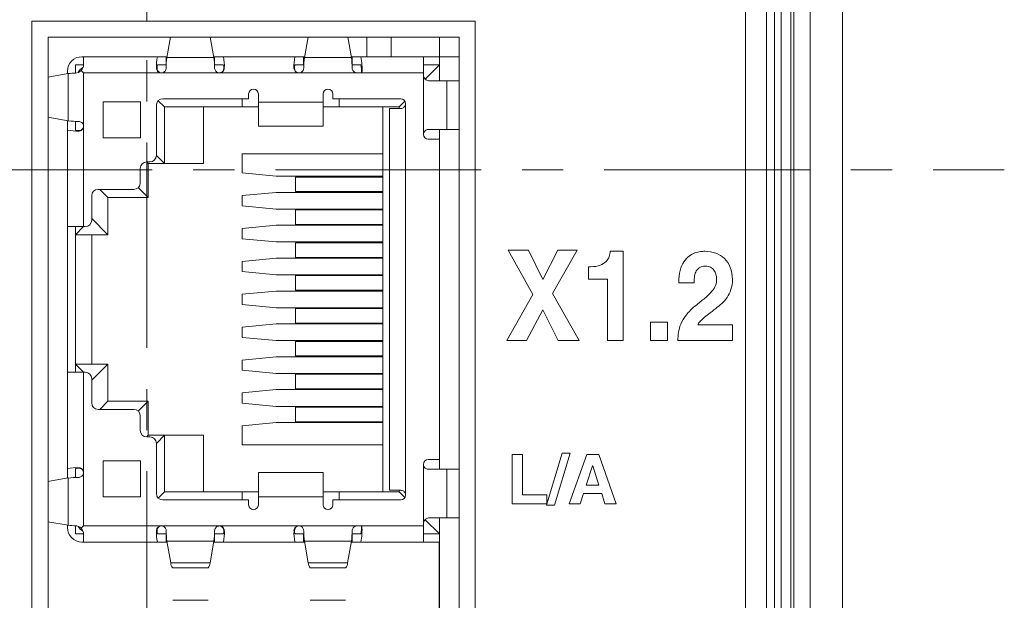
# Model space of a CAD drawing. Units: millimetres. Extents: x 11652 to 11851, y 13 to 267.
# Drawn here: x 11675 to 11705, y 69 to 87 of the extents above; entities that cross this region are included whole.
import ezdxf

# ---------------------------------------------------------------- set-up
doc = ezdxf.new("R2010")
doc.units = ezdxf.units.MM
doc.linetypes.add('CENTER', pattern=[10.16, 6.35, -1.27, 1.27, -1.27])

msp = doc.modelspace()

# ---------------------------------------------------------------- linework, layer by layer
at = {"linetype": 'CENTER', "lineweight": 0}
for p, q in [((11678.754, 26.481), (11678.754, 138.481)), ((11652.254, 82.781), (11705.254, 82.781))]:
    msp.add_line(p, q, dxfattribs=at)
at = {"linetype": 'Continuous', "lineweight": 0}
for p, q in [((11700.254, 132.981), (11700.254, 31.981)), ((11699.254, 32.481), (11699.254, 132.481)), ((11698.654, 131.881), (11698.654, 33.081)), ((11698.754, 32.981), (11698.754, 131.981)), ((11698.354, 33.381), (11698.354, 131.581)), ((11697.904, 131.13), (11697.904, 33.83)), ((11697.904, 131.13), (11697.904, 33.83)), ((11698.154, 131.381), (11698.154, 33.581)), ((11697.254, 130.481), (11697.254, 34.481)), ((11678.755, 87.38), (11678.755, 125.156)), ((11675.205, 52.58), (11675.205, 87.38)), ((11675.205, 87.38), (11678.755, 87.38)), ((11678.755, 87.38), (11688.905, 87.38)), ((11688.905, 87.38), (11688.905, 52.58)), ((11675.705, 53.08), (11675.705, 86.88)), ((11675.705, 86.88), (11688.404, 86.88)), ((11679.375, 86.254), (11679.491, 86.88)), ((11680.717, 86.88), (11680.833, 86.254)), ((11683.625, 86.254), (11683.741, 86.88)), ((11684.967, 86.88), (11685.083, 86.254)), ((11685.554, 86.281), (11685.554, 86.88)), ((11686.304, 86.281), (11686.304, 86.88)), ((11687.804, 85.531), (11687.804, 86.88)), ((11688.404, 86.88), (11688.404, 53.08)), ((11679.38, 86.281), (11676.754, 86.281)), ((11676.804, 86.027), (11676.804, 86.281)), ((11679.354, 86.281), (11679.354, 86.031)), ((11679.375, 86.254), (11680.833, 86.254)), ((11683.63, 86.281), (11680.828, 86.281)), ((11680.854, 86.281), (11680.854, 86.031)), ((11683.604, 86.281), (11683.604, 86.031)), ((11683.625, 86.254), (11685.083, 86.254)), ((11688.404, 86.281), (11685.078, 86.281)), ((11685.104, 86.281), (11685.104, 86.031)), ((11687.304, 83.881), (11687.304, 86.281)), ((11676.304, 85.756), (11676.304, 85.831)), ((11676.554, 86.031), (11676.804, 86.031)), ((11676.554, 85.777), (11676.554, 86.031)), ((11676.804, 85.781), (11676.731, 85.854)), ((11679.073, 85.931), (11679.055, 85.931)), ((11679.085, 86.031), (11679.358, 86.031)), ((11680.85, 86.031), (11681.122, 86.031)), ((11681.152, 85.93), (11681.135, 85.93)), ((11683.323, 85.931), (11683.305, 85.931)), ((11683.335, 86.031), (11683.608, 86.031)), ((11685.1, 86.031), (11685.372, 86.031)), ((11687.304, 86.031), (11687.804, 86.031)), ((11687.804, 86.031), (11687.362, 85.589)), ((11675.704, 85.653), (11676.331, 85.761)), ((11676.331, 84.3), (11676.331, 85.761)), ((11679.204, 85.781), (11676.804, 85.781)), ((11676.804, 85.781), (11676.804, 84.131)), ((11681.004, 85.781), (11679.205, 85.781)), ((11683.454, 85.781), (11681.005, 85.781)), ((11687.304, 85.781), (11683.455, 85.781)), ((11688.404, 85.531), (11687.504, 85.531)), ((11688.03, 84.031), (11688.03, 85.531)), ((11677.413, 84.887), (11678.563, 84.887)), ((11677.413, 83.774), (11677.413, 84.887)), ((11678.563, 83.774), (11678.563, 84.887)), ((11679.304, 84.731), (11679.112, 84.922)), ((11679.254, 84.981), (11681.904, 84.981)), ((11681.704, 84.981), (11681.704, 84.731)), ((11681.904, 84.981), (11681.904, 85.131)), ((11682.204, 84.131), (11682.204, 85.131)), ((11684.204, 85.131), (11684.204, 84.131)), ((11684.504, 85.131), (11684.504, 84.981)), ((11684.504, 84.981), (11686.604, 84.981)), ((11684.704, 84.731), (11684.704, 84.981)), ((11686.732, 84.909), (11686.554, 84.731)), ((11679.054, 83.231), (11679.054, 84.781)), ((11679.304, 84.731), (11682.204, 84.731)), ((11679.304, 84.731), (11679.304, 82.981)), ((11680.504, 84.731), (11680.504, 82.981)), ((11682.204, 84.881), (11684.204, 84.881)), ((11684.204, 84.731), (11686.554, 84.731)), ((11686.054, 72.831), (11686.054, 84.731)), ((11686.254, 84.681), (11686.254, 72.881)), ((11686.604, 84.681), (11686.254, 84.681)), ((11686.554, 84.681), (11686.554, 84.731)), ((11686.754, 84.831), (11686.754, 72.731)), ((11676.331, 84.3), (11675.704, 84.408)), ((11676.304, 73.256), (11676.304, 84.305)), ((11676.554, 84.01), (11676.554, 84.285)), ((11676.654, 83.982), (11676.654, 83.998)), ((11676.804, 84.13), (11676.804, 81.031)), ((11682.204, 84.131), (11684.204, 84.131)), ((11687.454, 84.031), (11688.404, 84.031)), ((11687.804, 84.031), (11687.804, 73.531)), ((11678.563, 83.774), (11677.413, 83.774)), ((11687.804, 83.731), (11687.454, 83.731)), ((11679.054, 83.231), (11679.304, 82.981)), ((11681.704, 83.281), (11681.704, 82.687)), ((11681.704, 83.281), (11686.054, 83.281)), ((11678.554, 82.381), (11678.554, 82.831)), ((11678.754, 83.031), (11678.854, 83.031)), ((11678.754, 83.031), (11678.804, 82.981)), ((11678.804, 82.981), (11678.804, 81.931)), ((11680.504, 82.981), (11678.804, 82.981)), ((11681.704, 82.687), (11682.754, 82.587)), ((11686.054, 82.587), (11682.754, 82.587)), ((11683.354, 82.562), (11683.354, 82.112)), ((11683.354, 82.562), (11686.054, 82.562)), ((11677.254, 82.181), (11678.354, 82.181)), ((11677.304, 82.181), (11677.554, 81.931)), ((11678.495, 82.239), (11678.804, 81.931)), ((11677.054, 81.231), (11677.054, 81.981)), ((11677.554, 81.931), (11677.554, 80.781)), ((11678.804, 81.931), (11677.554, 81.931)), ((11682.754, 82.087), (11681.704, 81.987)), ((11681.704, 81.671), (11681.704, 81.987)), ((11682.754, 82.087), (11686.054, 82.087)), ((11683.354, 82.112), (11686.054, 82.112)), ((11681.704, 81.671), (11682.754, 81.571)), ((11686.054, 81.571), (11682.754, 81.571)), ((11683.354, 81.546), (11683.354, 81.096)), ((11683.354, 81.546), (11686.054, 81.546)), ((11677.054, 81.281), (11677.554, 80.781)), ((11676.854, 81.031), (11676.304, 81.031)), ((11676.554, 80.781), (11676.804, 81.031)), ((11676.554, 76.531), (11676.554, 81.031)), ((11682.754, 81.071), (11681.704, 80.971)), ((11681.704, 80.655), (11681.704, 80.971)), ((11682.754, 81.071), (11686.054, 81.071)), ((11683.354, 81.096), (11686.054, 81.096)), ((11677.554, 80.781), (11676.554, 80.781)), ((11677.054, 80.781), (11677.054, 76.781)), ((11681.704, 80.655), (11682.754, 80.555)), ((11686.054, 80.555), (11682.754, 80.555)), ((11683.354, 80.53), (11683.354, 80.08)), ((11686.054, 80.53), (11683.354, 80.53)), ((11682.754, 80.055), (11681.704, 79.955)), ((11682.754, 80.055), (11686.054, 80.055)), ((11683.354, 80.08), (11686.054, 80.08)), ((11690.69, 78.937), (11689.925, 80.299)), ((11689.925, 80.299), (11690.55, 80.299)), ((11690.55, 80.299), (11690.998, 79.398)), ((11690.998, 79.398), (11691.455, 80.299)), ((11692.059, 80.299), (11691.295, 78.96)), ((11691.455, 80.299), (11692.059, 80.299)), ((11681.704, 79.639), (11681.704, 79.955)), ((11681.704, 79.639), (11682.754, 79.539)), ((11686.054, 79.539), (11682.754, 79.539)), ((11683.354, 79.514), (11683.354, 79.064)), ((11686.054, 79.514), (11683.354, 79.514)), ((11682.754, 79.039), (11681.704, 78.939)), ((11681.704, 78.623), (11681.704, 78.939)), ((11682.754, 79.039), (11686.054, 79.039)), ((11683.354, 79.064), (11686.054, 79.064)), ((11689.88, 77.513), (11690.69, 78.937)), ((11691.295, 78.96), (11692.112, 77.513)), ((11681.704, 78.623), (11682.754, 78.523)), ((11686.054, 78.523), (11682.754, 78.523)), ((11683.354, 78.048), (11683.354, 78.498)), ((11686.054, 78.498), (11683.354, 78.498)), ((11690.998, 78.463), (11690.491, 77.513)), ((11691.473, 77.513), (11690.998, 78.463)), ((11682.754, 78.023), (11681.704, 77.923)), ((11681.704, 77.607), (11681.704, 77.923)), ((11682.754, 78.023), (11686.054, 78.023)), ((11686.054, 78.048), (11683.354, 78.048)), ((11694.326, 77.513), (11694.326, 78.079)), ((11694.326, 78.079), (11694.85, 78.079)), ((11694.85, 78.079), (11694.85, 77.513)), ((11681.704, 77.607), (11682.754, 77.507)), ((11686.054, 77.507), (11682.754, 77.507)), ((11683.354, 77.482), (11683.354, 77.032)), ((11683.354, 77.482), (11686.054, 77.482)), ((11690.491, 77.513), (11689.88, 77.513)), ((11692.112, 77.513), (11691.473, 77.513)), ((11694.85, 77.513), (11694.326, 77.513)), ((11682.754, 77.007), (11681.704, 76.907)), ((11682.754, 77.007), (11686.054, 77.007)), ((11686.054, 77.032), (11683.354, 77.032)), ((11676.804, 76.531), (11676.554, 76.781)), ((11676.554, 76.781), (11677.554, 76.781)), ((11677.054, 76.281), (11677.554, 76.781)), ((11677.554, 76.781), (11677.554, 75.631)), ((11681.704, 76.591), (11681.704, 76.907)), ((11676.304, 76.531), (11676.854, 76.531)), ((11676.804, 76.531), (11676.804, 73.431)), ((11681.704, 76.591), (11682.754, 76.491)), ((11686.054, 76.491), (11682.754, 76.491)), ((11683.354, 76.466), (11686.054, 76.466)), ((11683.354, 76.016), (11683.354, 76.466)), ((11677.054, 75.581), (11677.054, 76.331)), ((11682.754, 75.991), (11681.704, 75.891)), ((11681.704, 75.575), (11681.704, 75.891)), ((11682.754, 75.991), (11686.054, 75.991)), ((11686.054, 76.016), (11683.354, 76.016)), ((11677.304, 75.381), (11677.554, 75.631)), ((11677.554, 75.631), (11678.804, 75.631)), ((11678.495, 75.322), (11678.804, 75.631)), ((11678.804, 75.631), (11678.804, 74.581)), ((11681.704, 75.575), (11682.754, 75.475)), ((11686.054, 75.475), (11682.754, 75.475)), ((11678.354, 75.381), (11677.254, 75.381)), ((11678.554, 74.731), (11678.554, 75.181)), ((11683.354, 75), (11683.354, 75.45)), ((11683.354, 75.45), (11686.054, 75.45)), ((11682.754, 74.975), (11681.704, 74.875)), ((11681.704, 74.875), (11681.704, 74.281)), ((11682.754, 74.975), (11686.054, 74.975)), ((11686.054, 75), (11683.354, 75)), ((11678.754, 74.531), (11678.804, 74.581)), ((11678.804, 74.581), (11680.504, 74.581)), ((11679.304, 74.581), (11679.054, 74.331)), ((11679.304, 74.581), (11679.304, 72.831)), ((11680.504, 74.581), (11680.504, 72.831)), ((11678.854, 74.531), (11678.754, 74.531)), ((11679.054, 72.781), (11679.054, 74.331)), ((11686.054, 74.281), (11681.704, 74.281)), ((11690.049, 72.464), (11690.049, 73.984)), ((11690.049, 73.984), (11690.367, 73.984)), ((11690.367, 73.984), (11690.367, 72.739)), ((11691.112, 72.424), (11691.592, 74.024)), ((11691.84, 74.024), (11691.359, 72.424)), ((11691.592, 74.024), (11691.84, 74.024)), ((11691.812, 72.464), (11692.354, 73.984)), ((11692.354, 73.984), (11692.72, 73.984)), ((11692.72, 73.984), (11693.256, 72.464)), ((11677.413, 73.787), (11678.563, 73.787)), ((11677.413, 73.787), (11677.413, 72.674)), ((11678.563, 72.674), (11678.563, 73.787)), ((11687.304, 71.281), (11687.304, 73.681)), ((11687.804, 73.831), (11687.454, 73.831)), ((11692.532, 73.641), (11692.337, 73.04)), ((11692.536, 73.641), (11692.532, 73.641)), ((11692.725, 73.04), (11692.536, 73.641)), ((11676.554, 73.277), (11676.554, 73.551)), ((11676.654, 73.579), (11676.654, 73.563)), ((11676.804, 73.431), (11676.804, 71.781)), ((11682.204, 72.431), (11682.204, 73.431)), ((11684.204, 73.431), (11682.204, 73.431)), ((11684.204, 73.431), (11684.204, 72.431)), ((11688.404, 73.531), (11687.454, 73.531)), ((11688.03, 72.031), (11688.03, 73.531)), ((11675.704, 73.153), (11676.331, 73.261)), ((11676.331, 71.8), (11676.331, 73.261)), ((11692.337, 73.04), (11692.725, 73.04)), ((11679.112, 72.639), (11679.304, 72.831)), ((11682.204, 72.831), (11679.304, 72.831)), ((11681.704, 72.581), (11681.704, 72.831)), ((11686.554, 72.831), (11684.204, 72.831)), ((11684.704, 72.581), (11684.704, 72.831)), ((11686.254, 72.881), (11686.604, 72.881)), ((11686.554, 72.831), (11686.554, 72.881)), ((11686.554, 72.831), (11686.732, 72.653)), ((11690.367, 72.739), (11691.122, 72.739)), ((11691.122, 72.739), (11691.122, 72.464)), ((11692.253, 72.777), (11692.147, 72.464)), ((11692.813, 72.777), (11692.253, 72.777)), ((11692.911, 72.464), (11692.813, 72.777)), ((11678.563, 72.674), (11677.413, 72.674)), ((11681.904, 72.581), (11679.254, 72.581)), ((11681.904, 72.431), (11681.904, 72.581)), ((11684.204, 72.681), (11682.204, 72.681)), ((11684.504, 72.581), (11684.504, 72.431)), ((11686.604, 72.581), (11684.504, 72.581)), ((11691.122, 72.464), (11690.049, 72.464)), ((11691.359, 72.424), (11691.112, 72.424)), ((11692.147, 72.464), (11691.812, 72.464)), ((11693.256, 72.464), (11692.911, 72.464)), ((11676.331, 71.8), (11675.704, 71.908)), ((11676.304, 71.731), (11676.304, 71.805)), ((11687.362, 71.972), (11687.804, 71.531)), ((11687.504, 72.031), (11688.404, 72.031)), ((11687.804, 67.931), (11687.804, 72.031)), ((11676.554, 71.531), (11676.554, 71.784)), ((11676.804, 71.531), (11676.554, 71.531)), ((11676.804, 71.781), (11676.731, 71.707)), ((11676.804, 71.781), (11679.204, 71.781)), ((11676.804, 71.281), (11676.804, 71.534)), ((11679.055, 71.631), (11679.073, 71.631)), ((11679.358, 71.531), (11679.085, 71.531)), ((11679.205, 71.781), (11681.004, 71.781)), ((11679.354, 71.281), (11679.354, 71.531)), ((11681.122, 71.531), (11680.85, 71.531)), ((11680.854, 71.281), (11680.854, 71.531)), ((11681.005, 71.781), (11683.454, 71.781)), ((11681.135, 71.632), (11681.152, 71.632)), ((11683.305, 71.631), (11683.323, 71.631)), ((11683.608, 71.531), (11683.335, 71.531)), ((11683.455, 71.781), (11687.304, 71.781)), ((11683.604, 71.281), (11683.604, 71.531)), ((11685.372, 71.531), (11685.1, 71.531)), ((11685.104, 71.281), (11685.104, 71.531)), ((11687.804, 71.531), (11687.304, 71.531)), ((11676.754, 71.281), (11679.38, 71.281)), ((11680.833, 71.308), (11679.375, 71.308)), ((11679.498, 70.643), (11679.375, 71.308)), ((11680.833, 71.308), (11680.71, 70.643)), ((11680.828, 71.281), (11683.63, 71.281)), ((11685.083, 71.308), (11683.625, 71.308)), ((11683.748, 70.643), (11683.625, 71.308)), ((11685.083, 71.308), (11684.96, 70.643)), ((11685.078, 71.281), (11687.804, 71.281)), ((11687.794, 71.281), (11687.794, 68.681)), ((11679.498, 70.643), (11680.71, 70.643)), ((11683.748, 70.643), (11684.96, 70.643)), ((11679.559, 70.481), (11680.649, 70.481)), ((11684.899, 70.481), (11683.809, 70.481)), ((11679.559, 69.481), (11680.649, 69.481)), ((11683.809, 69.481), (11684.899, 69.481))]:
    msp.add_line(p, q, dxfattribs=at)
msp.add_lwpolyline([(11697.904, 33.831), (11659.605, 33.831), (11659.605, 131.13), (11697.904, 131.13), (11697.904, 33.831)], dxfattribs=at)
for centre, radius, start, end in [((11676.754, 85.831), 0.45, 90, 180), ((11680.491, 85.983), 1.437, 168.0599, 182.1014), ((11681.894, 85.936), 2.539, 172.82, 180.1493), ((11678.144, 85.926), 2.708, 0.0977, 6.9478), ((11680.097, 86.016), 1.059, 355.3357, 14.4814), ((11684.741, 85.983), 1.437, 168.0599, 182.1014), ((11686.144, 85.936), 2.539, 172.82, 180.1493), ((11682.394, 85.926), 2.708, 0.0977, 6.9478), ((11683.482, 85.91), 1.926, 356.1416, 11.0861), ((11677.054, 85.531), 0.5, 123.2179, 146.8954), ((11679.381, 85.942), 0.309, 163.3988, 182.2028), ((11680.866, 85.947), 0.269, 356.2498, 18.0602), ((11683.631, 85.942), 0.309, 163.3988, 182.2028), ((11684.387, 85.843), 1.003, 356.443, 10.7848), ((11676.587, 83.742), 2.035, 90.9384, 97.2357), ((11682.054, 85.131), 0.15, 0, 180), ((11684.354, 85.131), 0.15, 0, 180), ((11679.254, 84.781), 0.2, 90, 180), ((11686.604, 84.831), 0.15, 0, 90), ((11676.648, 86.998), 2.716, 263.3042, 270.1327), ((11676.601, 85.52), 1.539, 258.8678, 271.9658), ((11676.642, 84.328), 0.33, 254.5035, 272.0768), ((11687.454, 83.881), 0.15, 180, 270), ((11678.854, 83.231), 0.2, 270, 0), ((11678.754, 82.831), 0.2, 90, 180), ((11677.254, 81.981), 0.2, 90, 180), ((11678.354, 82.381), 0.2, 270, 0), ((11676.854, 81.231), 0.2, 270, 0), ((11676.854, 76.331), 0.2, 360, 90), ((11677.254, 75.581), 0.2, 180, 270), ((11678.354, 75.181), 0.2, 360, 90), ((11678.754, 74.731), 0.2, 180, 270), ((11678.854, 74.331), 0.2, 360, 90), ((11687.454, 73.681), 0.15, 90, 180), ((11676.568, 72.454), 1.129, 85.6338, 103.5326), ((11676.636, 73.28), 0.283, 86.4673, 106.9524), ((11676.658, 70.374), 2.905, 90.0895, 96.4735), ((11679.254, 72.781), 0.2, 180, 270), ((11686.604, 72.731), 0.15, 270, 360), ((11682.054, 72.431), 0.15, 180, 0), ((11684.354, 72.431), 0.15, 180, 360), ((11676.754, 71.731), 0.45, 180, 270), ((11676.587, 73.819), 2.035, 262.7643, 269.0616), ((11677.054, 72.031), 0.5, 212.992, 236.6688), ((11680.107, 71.545), 1.055, 175.3356, 194.503), ((11679.338, 71.613), 0.265, 176.2489, 198.1496), ((11682.071, 71.636), 2.715, 180.089, 186.9417), ((11678.32, 71.624), 2.532, 352.8141, 0.1404), ((11679.711, 71.579), 1.443, 348.0779, 2.105), ((11680.822, 71.62), 0.313, 343.4818, 2.2082), ((11684.357, 71.545), 1.055, 175.3356, 194.503), ((11683.588, 71.613), 0.265, 176.2489, 198.1496), ((11686.321, 71.636), 2.715, 180.089, 186.9417), ((11682.57, 71.624), 2.532, 352.8141, 0.1404), ((11683.32, 71.661), 2.087, 349.4933, 3.279), ((11684.387, 71.718), 1.003, 349.2152, 3.557), ((11679.722, 70.635), 0.224, 178.0294, 223.4787), ((11680.486, 70.635), 0.224, 316.5213, 1.9706), ((11683.972, 70.635), 0.224, 178.0294, 223.4787), ((11684.736, 70.635), 0.224, 316.5213, 1.9706)]:
    msp.add_arc(centre, radius, start, end, dxfattribs=at)
for points in [[(11676.731, 85.854), (11676.682, 85.804), (11676.614, 85.779), (11676.554, 85.777)], [(11676.804, 86.027), (11676.804, 85.968), (11676.779, 85.902), (11676.731, 85.854)], [(11693.046, 80.107), (11693.066, 80.162), (11693.077, 80.216), (11693.079, 80.268)], [(11693.079, 80.268), (11693.079, 80.268), (11693.481, 80.268), (11693.481, 80.268)], [(11693.481, 80.268), (11693.481, 80.268), (11693.481, 77.513), (11693.481, 77.513)], [(11695.354, 79.945), (11695.402, 80.018), (11695.456, 80.076), (11695.515, 80.118)], [(11695.515, 80.118), (11695.574, 80.161), (11695.634, 80.193), (11695.695, 80.215)], [(11695.695, 80.215), (11695.755, 80.237), (11695.812, 80.251), (11695.866, 80.258)], [(11692.401, 79.79), (11692.401, 79.79), (11692.471, 79.79), (11692.471, 79.79)], [(11692.401, 79.41), (11692.401, 79.41), (11692.401, 79.79), (11692.401, 79.79)], [(11695.237, 79.678), (11695.267, 79.784), (11695.306, 79.873), (11695.354, 79.945)], [(11695.822, 79.757), (11695.775, 79.722), (11695.74, 79.679), (11695.717, 79.627)], [(11692.992, 79.41), (11692.992, 79.41), (11692.401, 79.41), (11692.401, 79.41)], [(11692.992, 77.513), (11692.992, 77.513), (11692.992, 79.41), (11692.992, 79.41)], [(11695.192, 79.293), (11695.192, 79.444), (11695.207, 79.572), (11695.237, 79.678)], [(11695.676, 79.459), (11695.67, 79.398), (11695.667, 79.343), (11695.667, 79.293)], [(11695.717, 79.627), (11695.695, 79.575), (11695.682, 79.519), (11695.676, 79.459)], [(11696.344, 79.557), (11696.331, 79.604), (11696.31, 79.646), (11696.282, 79.683)], [(11695.667, 79.293), (11695.667, 79.293), (11695.192, 79.293), (11695.192, 79.293)], [(11696.22, 79.03), (11696.27, 79.089), (11696.307, 79.149), (11696.331, 79.21)], [(11695.74, 78.607), (11695.852, 78.697), (11695.947, 78.776), (11696.027, 78.841)], [(11696.027, 78.841), (11696.106, 78.907), (11696.17, 78.97), (11696.22, 79.03)], [(11696.687, 78.841), (11696.638, 78.77), (11696.582, 78.708), (11696.521, 78.653)], [(11696.807, 79.084), (11696.776, 78.993), (11696.735, 78.913), (11696.687, 78.841)], [(11695.426, 78.298), (11695.5, 78.395), (11695.605, 78.498), (11695.74, 78.607)], [(11696.337, 78.502), (11696.256, 78.437), (11696.184, 78.38), (11696.121, 78.331)], [(11696.521, 78.653), (11696.459, 78.599), (11696.398, 78.548), (11696.337, 78.502)], [(11695.959, 78.199), (11695.913, 78.161), (11695.876, 78.124), (11695.847, 78.091)], [(11696.121, 78.331), (11696.058, 78.282), (11696.004, 78.238), (11695.959, 78.199)], [(11695.847, 78.091), (11695.818, 78.057), (11695.796, 78.025), (11695.782, 77.993)], [(11695.782, 77.993), (11695.782, 77.993), (11696.858, 77.993), (11696.858, 77.993)], [(11696.858, 77.993), (11696.858, 77.993), (11696.858, 77.513), (11696.858, 77.513)], [(11695.164, 77.513), (11695.169, 77.592), (11695.176, 77.675), (11695.186, 77.759)], [(11693.481, 77.513), (11693.481, 77.513), (11692.992, 77.513), (11692.992, 77.513)], [(11696.858, 77.513), (11696.858, 77.513), (11695.164, 77.513), (11695.164, 77.513)], [(11676.554, 71.785), (11676.614, 71.782), (11676.682, 71.757), (11676.731, 71.707)], [(11676.731, 71.707), (11676.779, 71.659), (11676.804, 71.594), (11676.804, 71.534)]]:
    msp.add_open_spline(points, degree=3, dxfattribs=at)
for points, knots in [([(11679.204, 85.781), (11679.188, 85.781), (11679.17, 85.783), (11679.155, 85.789), (11679.139, 85.795), (11679.124, 85.803), (11679.11, 85.813), (11679.097, 85.824), (11679.086, 85.837), (11679.077, 85.851), (11679.069, 85.864), (11679.063, 85.879), (11679.059, 85.895), (11679.056, 85.907), (11679.055, 85.919), (11679.055, 85.931)], [0, 0, 0, 0, 0.000050428, 0.000050428, 0.000050428, 0.000100879, 0.000100879, 0.000100879, 0.0001509111, 0.0001509111, 0.0001509111, 0.0001995007, 0.0001995007, 0.0001995007, 0.0002365312, 0.0002365312, 0.0002365312, 0.0002365312]), ([(11679.073, 85.931), (11679.072, 85.918), (11679.073, 85.904), (11679.077, 85.89), (11679.08, 85.876), (11679.086, 85.861), (11679.095, 85.848), (11679.103, 85.836), (11679.112, 85.825), (11679.124, 85.816), (11679.135, 85.806), (11679.148, 85.798), (11679.162, 85.792), (11679.177, 85.786), (11679.193, 85.782), (11679.209, 85.781), (11679.213, 85.781), (11679.216, 85.781), (11679.22, 85.781)], [0, 0, 0, 0, 0.0000477956, 0.0000477956, 0.0000477956, 0.0000959513, 0.0000959513, 0.0000959513, 0.0001399681, 0.0001399681, 0.0001399681, 0.0001848676, 0.0001848676, 0.0001848676, 0.0002333555, 0.0002333555, 0.0002333555, 0.0002443417, 0.0002443417, 0.0002443417, 0.0002443417]), ([(11679.355, 85.93), (11679.355, 85.913), (11679.352, 85.897), (11679.346, 85.881), (11679.341, 85.865), (11679.332, 85.85), (11679.322, 85.837), (11679.311, 85.824), (11679.298, 85.813), (11679.284, 85.804), (11679.27, 85.795), (11679.254, 85.788), (11679.238, 85.784), (11679.227, 85.782), (11679.216, 85.781), (11679.204, 85.781)], [0, 0, 0, 0, 0.0000510241, 0.0000510241, 0.0000510241, 0.0001021386, 0.0001021386, 0.0001021386, 0.0001520861, 0.0001520861, 0.0001520861, 0.0002020661, 0.0002020661, 0.0002020661, 0.0002358548, 0.0002358548, 0.0002358548, 0.0002358548]), ([(11681.004, 85.781), (11680.987, 85.781), (11680.97, 85.783), (11680.954, 85.789), (11680.939, 85.795), (11680.923, 85.803), (11680.91, 85.813), (11680.897, 85.824), (11680.885, 85.837), (11680.877, 85.851), (11680.868, 85.865), (11680.861, 85.881), (11680.857, 85.896), (11680.854, 85.908), (11680.853, 85.919), (11680.852, 85.931)], [0, 0, 0, 0, 0.0000505748, 0.0000505748, 0.0000505748, 0.0001011512, 0.0001011512, 0.0001011512, 0.0001516759, 0.0001516759, 0.0001516759, 0.0002018913, 0.0002018913, 0.0002018913, 0.0002374531, 0.0002374531, 0.0002374531, 0.0002374531]), ([(11680.989, 85.781), (11681.005, 85.781), (11681.022, 85.783), (11681.038, 85.789), (11681.053, 85.794), (11681.069, 85.803), (11681.081, 85.813), (11681.094, 85.823), (11681.105, 85.835), (11681.114, 85.849), (11681.121, 85.861), (11681.127, 85.875), (11681.131, 85.888), (11681.134, 85.901), (11681.135, 85.913), (11681.135, 85.925), (11681.135, 85.927), (11681.135, 85.928), (11681.135, 85.93)], [0, 0, 0, 0, 0.0000499034, 0.0000499034, 0.0000499034, 0.0000998675, 0.0000998675, 0.0000998675, 0.0001487152, 0.0001487152, 0.0001487152, 0.0001937063, 0.0001937063, 0.0001937063, 0.0002372093, 0.0002372093, 0.0002372093, 0.0002424242, 0.0002424242, 0.0002424242, 0.0002424242]), ([(11681.152, 85.93), (11681.153, 85.914), (11681.15, 85.898), (11681.146, 85.883), (11681.141, 85.868), (11681.133, 85.853), (11681.124, 85.84), (11681.114, 85.827), (11681.103, 85.816), (11681.09, 85.807), (11681.076, 85.798), (11681.061, 85.791), (11681.046, 85.786), (11681.032, 85.783), (11681.018, 85.781), (11681.004, 85.781)], [0, 0, 0, 0, 0.0000486168, 0.0000486168, 0.0000486168, 0.0000973309, 0.0000973309, 0.0000973309, 0.0001449232, 0.0001449232, 0.0001449232, 0.0001934473, 0.0001934473, 0.0001934473, 0.000234989, 0.000234989, 0.000234989, 0.000234989]), ([(11683.454, 85.781), (11683.438, 85.781), (11683.42, 85.783), (11683.405, 85.789), (11683.389, 85.795), (11683.374, 85.803), (11683.36, 85.813), (11683.347, 85.824), (11683.336, 85.837), (11683.327, 85.851), (11683.319, 85.864), (11683.313, 85.879), (11683.309, 85.895), (11683.306, 85.907), (11683.305, 85.919), (11683.305, 85.931)], [0, 0, 0, 0, 0.000050428, 0.000050428, 0.000050428, 0.000100879, 0.000100879, 0.000100879, 0.0001509111, 0.0001509111, 0.0001509111, 0.0001995007, 0.0001995007, 0.0001995007, 0.0002365312, 0.0002365312, 0.0002365312, 0.0002365312]), ([(11683.323, 85.931), (11683.322, 85.918), (11683.323, 85.904), (11683.327, 85.89), (11683.33, 85.876), (11683.336, 85.861), (11683.345, 85.848), (11683.353, 85.836), (11683.362, 85.825), (11683.374, 85.816), (11683.385, 85.806), (11683.398, 85.798), (11683.412, 85.792), (11683.427, 85.786), (11683.443, 85.782), (11683.459, 85.781), (11683.463, 85.781), (11683.466, 85.781), (11683.47, 85.781)], [0, 0, 0, 0, 0.0000477956, 0.0000477956, 0.0000477956, 0.0000959513, 0.0000959513, 0.0000959513, 0.0001399681, 0.0001399681, 0.0001399681, 0.0001848676, 0.0001848676, 0.0001848676, 0.0002333555, 0.0002333555, 0.0002333555, 0.0002443417, 0.0002443417, 0.0002443417, 0.0002443417]), ([(11683.605, 85.93), (11683.605, 85.913), (11683.602, 85.897), (11683.596, 85.881), (11683.591, 85.865), (11683.582, 85.85), (11683.572, 85.837), (11683.561, 85.824), (11683.548, 85.813), (11683.534, 85.804), (11683.52, 85.795), (11683.504, 85.788), (11683.488, 85.784), (11683.477, 85.782), (11683.466, 85.781), (11683.454, 85.781)], [0, 0, 0, 0, 0.0000510241, 0.0000510241, 0.0000510241, 0.0001021386, 0.0001021386, 0.0001021386, 0.0001520861, 0.0001520861, 0.0001520861, 0.0002020661, 0.0002020661, 0.0002020661, 0.0002358548, 0.0002358548, 0.0002358548, 0.0002358548]), ([(11685.254, 85.781), (11685.237, 85.781), (11685.22, 85.784), (11685.204, 85.789), (11685.188, 85.795), (11685.173, 85.803), (11685.16, 85.814), (11685.147, 85.824), (11685.135, 85.837), (11685.126, 85.851), (11685.117, 85.865), (11685.111, 85.881), (11685.107, 85.897), (11685.104, 85.908), (11685.103, 85.919), (11685.102, 85.931)], [0, 0, 0, 0, 0.0000505748, 0.0000505748, 0.0000505748, 0.0001011512, 0.0001011512, 0.0001011512, 0.0001516752, 0.0001516752, 0.0001516752, 0.0002018894, 0.0002018894, 0.0002018894, 0.0002372511, 0.0002372511, 0.0002372511, 0.0002372511]), ([(11687.504, 85.531), (11687.453, 85.531), (11687.401, 85.551), (11687.326, 85.625), (11687.304, 85.677), (11687.304, 85.731)], [0, 0, 0, 0, 0.5, 0.5, 1, 1, 1, 1]), ([(11686.754, 84.831), (11686.754, 84.814), (11686.751, 84.797), (11686.745, 84.781), (11686.74, 84.765), (11686.731, 84.75), (11686.721, 84.737), (11686.711, 84.724), (11686.698, 84.713), (11686.684, 84.704), (11686.67, 84.695), (11686.655, 84.689), (11686.639, 84.685), (11686.627, 84.682), (11686.615, 84.681), (11686.604, 84.681)], [0, 0, 0, 0, 0.0000503239, 0.0000503239, 0.0000503239, 0.000100657, 0.000100657, 0.000100657, 0.0001508058, 0.0001508058, 0.0001508058, 0.0002001548, 0.0002001548, 0.0002001548, 0.0002365489, 0.0002365489, 0.0002365489, 0.0002365489]), ([(11676.654, 84.282), (11676.67, 84.282), (11676.687, 84.279), (11676.703, 84.273), (11676.719, 84.267), (11676.734, 84.259), (11676.747, 84.248), (11676.76, 84.238), (11676.772, 84.225), (11676.781, 84.211), (11676.789, 84.197), (11676.796, 84.181), (11676.8, 84.164), (11676.803, 84.153), (11676.804, 84.142), (11676.804, 84.13)], [0, 0, 0, 0, 0.0000512933, 0.0000512933, 0.0000512933, 0.0001026791, 0.0001026791, 0.0001026791, 0.0001528734, 0.0001528734, 0.0001528734, 0.0002031274, 0.0002031274, 0.0002031274, 0.0002370761, 0.0002370761, 0.0002370761, 0.0002370761]), ([(11676.654, 83.998), (11676.667, 83.998), (11676.681, 83.999), (11676.695, 84.002), (11676.709, 84.006), (11676.723, 84.012), (11676.736, 84.021), (11676.748, 84.028), (11676.76, 84.038), (11676.769, 84.049), (11676.779, 84.061), (11676.787, 84.074), (11676.792, 84.088), (11676.799, 84.103), (11676.802, 84.119), (11676.803, 84.135), (11676.804, 84.139), (11676.804, 84.142), (11676.804, 84.145)], [0, 0, 0, 0, 0.0000479253, 0.0000479253, 0.0000479253, 0.0000962098, 0.0000962098, 0.0000962098, 0.0001403541, 0.0001403541, 0.0001403541, 0.0001853706, 0.0001853706, 0.0001853706, 0.0002339152, 0.0002339152, 0.0002339152, 0.0002437899, 0.0002437899, 0.0002437899, 0.0002437899]), ([(11676.804, 84.13), (11676.804, 84.114), (11676.801, 84.097), (11676.795, 84.081), (11676.79, 84.065), (11676.781, 84.05), (11676.771, 84.037), (11676.76, 84.024), (11676.747, 84.012), (11676.733, 84.004), (11676.72, 83.995), (11676.704, 83.989), (11676.689, 83.986), (11676.677, 83.983), (11676.666, 83.982), (11676.654, 83.982)], [0, 0, 0, 0, 0.0000504056, 0.0000504056, 0.0000504056, 0.0001008337, 0.0001008337, 0.0001008337, 0.0001508536, 0.0001508536, 0.0001508536, 0.0001994769, 0.0001994769, 0.0001994769, 0.0002359394, 0.0002359394, 0.0002359394, 0.0002359394]), ([(11687.304, 83.881), (11687.304, 83.897), (11687.307, 83.914), (11687.312, 83.93), (11687.318, 83.946), (11687.326, 83.961), (11687.337, 83.974), (11687.347, 83.987), (11687.36, 83.999), (11687.374, 84.008), (11687.388, 84.017), (11687.404, 84.023), (11687.42, 84.027), (11687.431, 84.029), (11687.443, 84.031), (11687.454, 84.031)], [0, 0, 0, 0, 0.0000503477, 0.0000503477, 0.0000503477, 0.0001006997, 0.0001006997, 0.0001006997, 0.0001509661, 0.0001509661, 0.0001509661, 0.0002008768, 0.0002008768, 0.0002008768, 0.0002352877, 0.0002352877, 0.0002352877, 0.0002352877]), ([(11692.471, 79.79), (11692.59, 79.79), (11692.688, 79.806), (11692.765, 79.837), (11692.842, 79.868), (11692.903, 79.907), (11692.948, 79.953), (11692.994, 80), (11693.026, 80.051), (11693.046, 80.107)], [1, 1, 1, 1, 2, 2, 2, 3, 3, 3, 4, 4, 4, 4]), ([(11695.866, 80.258), (11695.92, 80.264), (11695.965, 80.268), (11696.002, 80.268), (11696.121, 80.268), (11696.232, 80.248), (11696.336, 80.209)], [5, 5, 5, 5, 6, 6, 6, 7, 7, 7, 7]), ([(11696.336, 80.209), (11696.439, 80.171), (11696.529, 80.114), (11696.606, 80.041), (11696.683, 79.967), (11696.744, 79.876), (11696.788, 79.769)], [7, 7, 7, 7, 8, 8, 8, 9, 9, 9, 9]), ([(11696.282, 79.683), (11696.254, 79.721), (11696.218, 79.752), (11696.175, 79.775), (11696.132, 79.798), (11696.081, 79.81), (11696.023, 79.81), (11695.937, 79.81), (11695.87, 79.792), (11695.822, 79.757)], [31, 31, 31, 31, 32, 32, 32, 33, 33, 33, 34, 34, 34, 34]), ([(11696.788, 79.769), (11696.832, 79.662), (11696.854, 79.538), (11696.854, 79.398), (11696.854, 79.279), (11696.839, 79.174), (11696.807, 79.084)], [9, 9, 9, 9, 10, 10, 10, 11, 11, 11, 11]), ([(11696.331, 79.21), (11696.354, 79.271), (11696.365, 79.34), (11696.365, 79.418), (11696.365, 79.464), (11696.358, 79.511), (11696.344, 79.557)], [28, 28, 28, 28, 29, 29, 29, 30, 30, 30, 30]), ([(11695.186, 77.759), (11695.197, 77.843), (11695.221, 77.93), (11695.258, 78.019), (11695.295, 78.108), (11695.351, 78.201), (11695.426, 78.298)], [22, 22, 22, 22, 23, 23, 23, 24, 24, 24, 24]), ([(11687.304, 73.681), (11687.304, 73.664), (11687.307, 73.647), (11687.312, 73.631), (11687.318, 73.615), (11687.326, 73.6), (11687.337, 73.587), (11687.347, 73.574), (11687.36, 73.562), (11687.374, 73.554), (11687.388, 73.545), (11687.404, 73.538), (11687.42, 73.534), (11687.431, 73.532), (11687.443, 73.531), (11687.454, 73.531)], [0, 0, 0, 0, 0.0000503477, 0.0000503477, 0.0000503477, 0.0001006997, 0.0001006997, 0.0001006997, 0.0001509661, 0.0001509661, 0.0001509661, 0.0002008768, 0.0002008768, 0.0002008768, 0.0002352877, 0.0002352877, 0.0002352877, 0.0002352877]), ([(11676.654, 73.579), (11676.669, 73.58), (11676.686, 73.577), (11676.701, 73.572), (11676.716, 73.568), (11676.731, 73.56), (11676.744, 73.55), (11676.757, 73.541), (11676.768, 73.529), (11676.777, 73.516), (11676.787, 73.502), (11676.794, 73.487), (11676.798, 73.472), (11676.802, 73.458), (11676.804, 73.444), (11676.804, 73.431)], [0, 0, 0, 0, 0.0000490223, 0.0000490223, 0.0000490223, 0.0000981436, 0.0000981436, 0.0000981436, 0.0001461169, 0.0001461169, 0.0001461169, 0.0001949969, 0.0001949969, 0.0001949969, 0.0002359965, 0.0002359965, 0.0002359965, 0.0002359965]), ([(11676.804, 73.416), (11676.804, 73.433), (11676.801, 73.45), (11676.795, 73.466), (11676.79, 73.481), (11676.781, 73.496), (11676.771, 73.509), (11676.761, 73.522), (11676.748, 73.533), (11676.735, 73.542), (11676.722, 73.549), (11676.709, 73.555), (11676.695, 73.559), (11676.681, 73.562), (11676.667, 73.564), (11676.654, 73.563)], [0, 0, 0, 0, 0.0000502111, 0.0000502111, 0.0000502111, 0.0001004835, 0.0001004835, 0.0001004835, 0.0001496275, 0.0001496275, 0.0001496275, 0.0001949185, 0.0001949185, 0.0001949185, 0.0002437801, 0.0002437801, 0.0002437801, 0.0002437801]), ([(11676.804, 73.431), (11676.804, 73.414), (11676.801, 73.397), (11676.795, 73.381), (11676.79, 73.365), (11676.781, 73.35), (11676.771, 73.337), (11676.76, 73.324), (11676.747, 73.312), (11676.733, 73.303), (11676.719, 73.294), (11676.704, 73.288), (11676.688, 73.284), (11676.677, 73.281), (11676.665, 73.279), (11676.654, 73.279)], [0, 0, 0, 0, 0.0000505464, 0.0000505464, 0.0000505464, 0.0001010948, 0.0001010948, 0.0001010948, 0.0001515835, 0.0001515835, 0.0001515835, 0.0002017349, 0.0002017349, 0.0002017349, 0.0002370576, 0.0002370576, 0.0002370576, 0.0002370576]), ([(11686.604, 72.881), (11686.62, 72.881), (11686.636, 72.878), (11686.652, 72.873), (11686.667, 72.867), (11686.682, 72.859), (11686.696, 72.849), (11686.709, 72.839), (11686.72, 72.827), (11686.729, 72.813), (11686.738, 72.8), (11686.745, 72.784), (11686.749, 72.768), (11686.752, 72.756), (11686.754, 72.743), (11686.754, 72.731)], [0, 0, 0, 0, 0.0000501919, 0.0000501919, 0.0000501919, 0.0001004802, 0.0001004802, 0.0001004802, 0.000149587, 0.000149587, 0.000149587, 0.0001991226, 0.0001991226, 0.0001991226, 0.0002365794, 0.0002365794, 0.0002365794, 0.0002365794]), ([(11687.504, 72.031), (11687.453, 72.031), (11687.401, 72.01), (11687.326, 71.936), (11687.304, 71.884), (11687.304, 71.831)], [0, 0, 0, 0, 0.5, 0.5, 1, 1, 1, 1]), ([(11679.055, 71.631), (11679.055, 71.646), (11679.057, 71.662), (11679.062, 71.677), (11679.067, 71.693), (11679.074, 71.708), (11679.084, 71.721), (11679.094, 71.733), (11679.105, 71.745), (11679.119, 71.754), (11679.132, 71.763), (11679.147, 71.77), (11679.163, 71.775), (11679.176, 71.779), (11679.19, 71.781), (11679.204, 71.781)], [0, 0, 0, 0, 0.0000489341, 0.0000489341, 0.0000489341, 0.0000979674, 0.0000979674, 0.0000979674, 0.0001458562, 0.0001458562, 0.0001458562, 0.0001946885, 0.0001946885, 0.0001946885, 0.0002365938, 0.0002365938, 0.0002365938, 0.0002365938]), ([(11679.22, 71.781), (11679.203, 71.781), (11679.186, 71.778), (11679.171, 71.772), (11679.155, 71.767), (11679.14, 71.758), (11679.127, 71.748), (11679.114, 71.738), (11679.103, 71.725), (11679.094, 71.712), (11679.086, 71.7), (11679.081, 71.686), (11679.077, 71.673), (11679.074, 71.66), (11679.072, 71.647), (11679.073, 71.635), (11679.073, 71.634), (11679.073, 71.632), (11679.073, 71.631)], [0, 0, 0, 0, 0.0000502352, 0.0000502352, 0.0000502352, 0.0001005321, 0.0001005321, 0.0001005321, 0.0001496936, 0.0001496936, 0.0001496936, 0.0001949349, 0.0001949349, 0.0001949349, 0.0002386657, 0.0002386657, 0.0002386657, 0.0002442093, 0.0002442093, 0.0002442093, 0.0002442093]), ([(11679.204, 71.781), (11679.221, 71.781), (11679.238, 71.778), (11679.254, 71.772), (11679.27, 71.767), (11679.285, 71.758), (11679.298, 71.748), (11679.311, 71.738), (11679.322, 71.725), (11679.331, 71.711), (11679.34, 71.697), (11679.347, 71.681), (11679.351, 71.666), (11679.354, 71.654), (11679.355, 71.643), (11679.355, 71.632)], [0, 0, 0, 0, 0.0000502377, 0.0000502377, 0.0000502377, 0.0001004769, 0.0001004769, 0.0001004769, 0.0001506661, 0.0001506661, 0.0001506661, 0.0002005547, 0.0002005547, 0.0002005547, 0.0002358376, 0.0002358376, 0.0002358376, 0.0002358376]), ([(11680.852, 71.631), (11680.853, 71.647), (11680.856, 71.664), (11680.861, 71.68), (11680.867, 71.695), (11680.876, 71.711), (11680.886, 71.724), (11680.897, 71.737), (11680.91, 71.748), (11680.924, 71.757), (11680.938, 71.766), (11680.954, 71.773), (11680.97, 71.777), (11680.981, 71.779), (11680.993, 71.781), (11681.004, 71.781)], [0, 0, 0, 0, 0.000051372, 0.000051372, 0.000051372, 0.0001028361, 0.0001028361, 0.0001028361, 0.0001531098, 0.0001531098, 0.0001531098, 0.000203419, 0.000203419, 0.000203419, 0.0002374707, 0.0002374707, 0.0002374707, 0.0002374707]), ([(11681.135, 71.632), (11681.136, 71.644), (11681.134, 71.658), (11681.131, 71.672), (11681.127, 71.686), (11681.121, 71.7), (11681.113, 71.713), (11681.105, 71.725), (11681.095, 71.737), (11681.084, 71.746), (11681.073, 71.755), (11681.06, 71.763), (11681.046, 71.769), (11681.031, 71.775), (11681.015, 71.779), (11680.999, 71.78), (11680.996, 71.78), (11680.992, 71.781), (11680.989, 71.781)], [0, 0, 0, 0, 0.0000474875, 0.0000474875, 0.0000474875, 0.0000953288, 0.0000953288, 0.0000953288, 0.0001391037, 0.0001391037, 0.0001391037, 0.0001837739, 0.0001837739, 0.0001837739, 0.0002319785, 0.0002319785, 0.0002319785, 0.0002425543, 0.0002425543, 0.0002425543, 0.0002425543]), ([(11681.004, 71.781), (11681.021, 71.781), (11681.038, 71.778), (11681.054, 71.772), (11681.07, 71.767), (11681.085, 71.758), (11681.098, 71.748), (11681.111, 71.738), (11681.122, 71.725), (11681.131, 71.711), (11681.139, 71.698), (11681.145, 71.682), (11681.149, 71.667), (11681.151, 71.655), (11681.153, 71.643), (11681.152, 71.632)], [0, 0, 0, 0, 0.0000500928, 0.0000500928, 0.0000500928, 0.0001002084, 0.0001002084, 0.0001002084, 0.0001499114, 0.0001499114, 0.0001499114, 0.000198195, 0.000198195, 0.000198195, 0.0002349279, 0.0002349279, 0.0002349279, 0.0002349279]), ([(11683.305, 71.631), (11683.305, 71.646), (11683.307, 71.662), (11683.312, 71.677), (11683.317, 71.693), (11683.324, 71.708), (11683.334, 71.721), (11683.344, 71.733), (11683.355, 71.745), (11683.369, 71.754), (11683.382, 71.763), (11683.397, 71.77), (11683.413, 71.775), (11683.426, 71.779), (11683.44, 71.781), (11683.454, 71.781)], [0, 0, 0, 0, 0.0000489341, 0.0000489341, 0.0000489341, 0.0000979674, 0.0000979674, 0.0000979674, 0.0001458562, 0.0001458562, 0.0001458562, 0.0001946885, 0.0001946885, 0.0001946885, 0.0002365938, 0.0002365938, 0.0002365938, 0.0002365938]), ([(11683.47, 71.781), (11683.453, 71.781), (11683.436, 71.778), (11683.421, 71.772), (11683.405, 71.767), (11683.39, 71.758), (11683.377, 71.748), (11683.364, 71.738), (11683.353, 71.725), (11683.344, 71.712), (11683.336, 71.7), (11683.331, 71.686), (11683.327, 71.673), (11683.324, 71.66), (11683.322, 71.647), (11683.323, 71.635), (11683.323, 71.634), (11683.323, 71.632), (11683.323, 71.631)], [0, 0, 0, 0, 0.0000502352, 0.0000502352, 0.0000502352, 0.0001005321, 0.0001005321, 0.0001005321, 0.0001496936, 0.0001496936, 0.0001496936, 0.0001949349, 0.0001949349, 0.0001949349, 0.0002386657, 0.0002386657, 0.0002386657, 0.0002442093, 0.0002442093, 0.0002442093, 0.0002442093]), ([(11683.454, 71.781), (11683.471, 71.781), (11683.488, 71.778), (11683.504, 71.772), (11683.52, 71.767), (11683.535, 71.758), (11683.548, 71.748), (11683.561, 71.738), (11683.572, 71.725), (11683.581, 71.711), (11683.59, 71.697), (11683.597, 71.681), (11683.601, 71.666), (11683.604, 71.654), (11683.605, 71.643), (11683.605, 71.632)], [0, 0, 0, 0, 0.0000502377, 0.0000502377, 0.0000502377, 0.0001004769, 0.0001004769, 0.0001004769, 0.0001506661, 0.0001506661, 0.0001506661, 0.0002005547, 0.0002005547, 0.0002005547, 0.0002358376, 0.0002358376, 0.0002358376, 0.0002358376]), ([(11685.102, 71.631), (11685.103, 71.647), (11685.106, 71.664), (11685.111, 71.68), (11685.117, 71.695), (11685.126, 71.711), (11685.136, 71.724), (11685.147, 71.737), (11685.16, 71.748), (11685.174, 71.757), (11685.188, 71.766), (11685.204, 71.773), (11685.22, 71.777), (11685.231, 71.779), (11685.243, 71.781), (11685.254, 71.781)], [0, 0, 0, 0, 0.000051372, 0.000051372, 0.000051372, 0.0001028361, 0.0001028361, 0.0001028361, 0.0001531098, 0.0001531098, 0.0001531098, 0.000203419, 0.000203419, 0.000203419, 0.0002372689, 0.0002372689, 0.0002372689, 0.0002372689])]:
    msp.add_open_spline(points, degree=3, knots=knots, dxfattribs=at)

doc.saveas('drawing.dxf')
